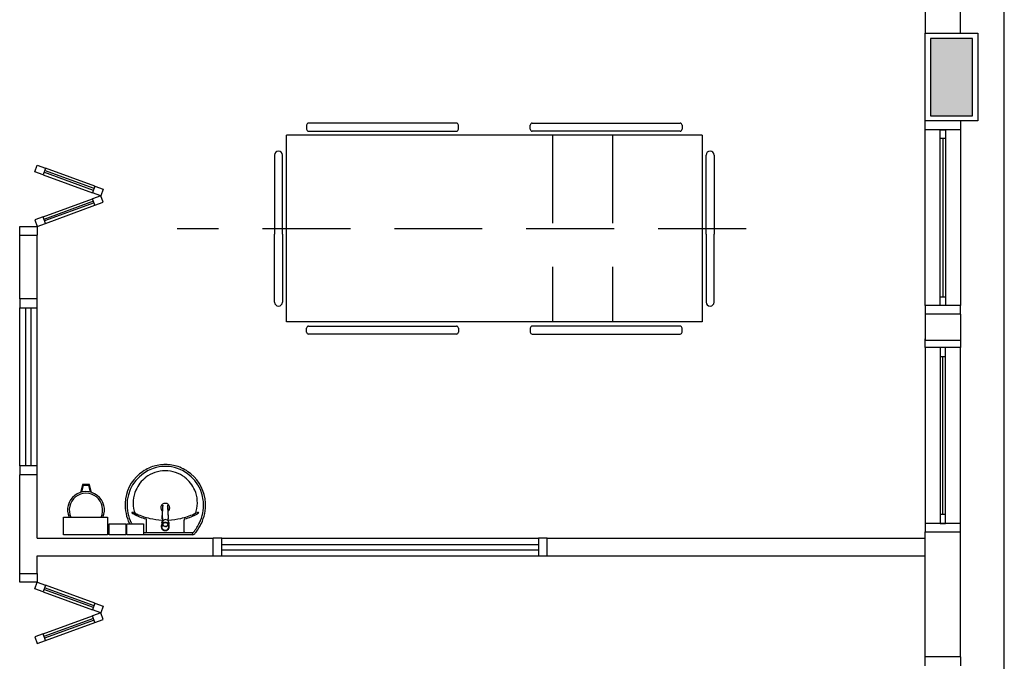
# Model space of a CAD drawing. Extents: x 0 to 90, y 0 to 90.
# Drawn here: x 77.1 to 82.7, y 38.1 to 41.8 of the extents above; entities that cross this region are included whole.
import ezdxf

# ---------------------------------------------------------------- set-up
doc = ezdxf.new("R2010")
doc.units = 0
doc.header["$MEASUREMENT"] = 0
doc.linetypes.add('DASHED', pattern=[0.75, 0.5, -0.25])
doc.layers.get('0').update_dxf_attribs({"linetype": 'CONTINUOUS'})

msp = doc.modelspace()

# ---------------------------------------------------------------- hatches: boundary and pattern name
at = {"linetype": 'CONTINUOUS'}
msp.add_hatch(color=8, dxfattribs=at).paths.add_polyline_path([(82.539, 41.657), (82.299, 41.657), (82.299, 41.217), (82.539, 41.217), (82.539, 41.657)])

# ---------------------------------------------------------------- linework, layer by layer
at = {"color": 8}
for p, q in [((82.719, 24.437), (82.719, 51.14)), ((82.269, 42.537), (82.269, 41.687)), ((82.469, 41.687), (82.469, 42.537)), ((82.269, 41.187), (82.269, 41.687)), ((82.269, 41.687), (82.569, 41.687)), ((82.569, 41.687), (82.569, 41.187)), ((82.299, 41.657), (82.299, 41.217)), ((82.539, 41.657), (82.299, 41.657)), ((82.299, 41.657), (82.299, 41.217)), ((82.539, 41.657), (82.299, 41.657)), ((82.539, 41.217), (82.539, 41.657)), ((82.539, 41.217), (82.539, 41.657)), ((82.299, 41.217), (82.539, 41.217)), ((82.299, 41.217), (82.539, 41.217)), ((78.75, 41.163), (78.75, 41.14)), ((79.603, 41.174), (78.762, 41.174)), ((79.614, 41.14), (79.614, 41.163)), ((80.023, 41.14), (80.023, 41.163)), ((80.034, 41.174), (80.875, 41.174)), ((80.887, 41.163), (80.887, 41.14)), ((82.269, 41.137), (82.269, 41.187)), ((82.569, 41.187), (82.269, 41.187)), ((82.469, 41.187), (82.469, 41.137)), ((81, 41.106), (78.637, 41.106)), ((78.637, 40.043), (78.637, 41.106)), ((78.762, 41.129), (79.603, 41.129)), ((80.875, 41.129), (80.034, 41.129)), ((81, 41.106), (81, 40.043)), ((82.469, 41.137), (82.269, 41.137)), ((82.269, 40.137), (82.269, 41.137)), ((82.354, 41.087), (82.354, 41.137)), ((82.354, 41.137), (82.384, 41.137)), ((82.384, 41.137), (82.384, 41.087)), ((82.469, 41.137), (82.469, 40.137)), ((82.384, 41.087), (82.354, 41.087)), ((82.354, 40.187), (82.354, 41.087)), ((82.369, 41.087), (82.369, 40.187)), ((82.384, 41.087), (82.384, 40.187)), ((78.569, 40.993), (78.569, 40.543)), ((78.614, 40.543), (78.614, 40.993)), ((81.023, 40.543), (81.023, 40.993)), ((81.069, 40.993), (81.069, 40.543)), ((77.205, 40.898), (77.219, 40.936)), ((77.219, 40.936), (77.266, 40.919)), ((77.252, 40.881), (77.205, 40.898)), ((77.266, 40.919), (77.252, 40.881)), ((77.252, 40.881), (77.534, 40.778)), ((77.539, 40.792), (77.257, 40.895)), ((77.542, 40.802), (77.26, 40.905)), ((77.547, 40.816), (77.266, 40.919)), ((77.547, 40.816), (77.534, 40.778)), ((77.581, 40.761), (77.534, 40.778)), ((77.547, 40.816), (77.594, 40.799)), ((77.594, 40.799), (77.581, 40.761)), ((77.252, 40.642), (77.534, 40.744)), ((77.539, 40.73), (77.257, 40.627)), ((77.542, 40.721), (77.26, 40.618)), ((77.581, 40.761), (77.534, 40.744)), ((77.547, 40.707), (77.534, 40.744)), ((77.547, 40.707), (77.594, 40.724)), ((77.594, 40.724), (77.581, 40.761)), ((77.266, 40.604), (77.547, 40.707)), ((77.252, 40.642), (77.205, 40.624)), ((77.205, 40.624), (77.219, 40.587)), ((77.219, 40.587), (77.266, 40.604)), ((77.266, 40.604), (77.252, 40.642)), ((77.119, 40.587), (77.219, 40.587)), ((77.119, 40.537), (77.119, 40.587)), ((77.219, 40.587), (77.219, 40.537)), ((77.119, 40.537), (77.219, 40.537)), ((77.119, 40.174), (77.119, 40.537)), ((77.219, 40.174), (77.219, 40.537)), ((78.569, 40.156), (78.569, 40.543)), ((78.614, 40.543), (78.614, 40.156)), ((81.023, 40.543), (81.023, 40.156)), ((81.069, 40.156), (81.069, 40.543)), ((77.119, 40.174), (77.119, 40.124)), ((77.219, 40.174), (77.119, 40.174)), ((77.219, 40.124), (77.219, 40.174)), ((82.354, 40.137), (82.354, 40.187)), ((82.354, 40.187), (82.384, 40.187)), ((82.384, 40.187), (82.384, 40.137)), ((77.119, 40.124), (77.219, 40.124)), ((77.119, 39.224), (77.119, 40.124)), ((77.154, 39.224), (77.154, 40.124)), ((77.184, 39.224), (77.184, 40.124)), ((77.219, 39.224), (77.219, 40.124)), ((82.269, 40.137), (82.269, 40.087)), ((82.469, 40.137), (82.269, 40.137)), ((82.384, 40.137), (82.354, 40.137)), ((82.469, 40.087), (82.469, 40.137)), ((81, 40.043), (78.637, 40.043)), ((82.269, 40.087), (82.269, 39.937)), ((82.469, 40.087), (82.269, 40.087)), ((82.469, 40.087), (82.469, 39.937)), ((78.75, 39.986), (78.75, 40.008)), ((78.762, 40.02), (79.603, 40.02)), ((79.614, 40.008), (79.614, 39.986)), ((80.023, 40.008), (80.023, 39.986)), ((80.875, 40.02), (80.034, 40.02)), ((80.887, 39.986), (80.887, 40.008)), ((79.603, 39.974), (78.762, 39.974)), ((80.034, 39.974), (80.875, 39.974)), ((82.269, 39.897), (82.269, 39.947)), ((82.469, 39.937), (82.269, 39.937)), ((82.469, 39.947), (82.469, 39.897)), ((82.469, 39.897), (82.269, 39.897)), ((82.269, 39.897), (82.269, 38.897)), ((82.354, 39.897), (82.354, 39.847)), ((82.384, 39.897), (82.354, 39.897)), ((82.384, 39.847), (82.384, 39.897)), ((82.469, 38.897), (82.469, 39.897)), ((82.354, 39.847), (82.384, 39.847)), ((82.354, 39.847), (82.354, 38.947)), ((82.369, 38.947), (82.369, 39.847)), ((82.384, 38.947), (82.384, 39.847)), ((77.119, 39.224), (77.119, 39.174)), ((77.219, 39.224), (77.119, 39.224)), ((77.219, 39.174), (77.219, 39.224)), ((77.219, 39.174), (77.119, 39.174)), ((77.119, 38.612), (77.119, 39.174)), ((77.219, 38.812), (77.219, 39.174)), ((77.476, 39.118), (77.465, 39.073)), ((77.48, 39.113), (77.47, 39.075)), ((77.516, 39.118), (77.476, 39.118)), ((77.512, 39.113), (77.48, 39.113)), ((77.522, 39.075), (77.512, 39.113)), ((77.527, 39.073), (77.516, 39.118)), ((77.962, 38.999), (77.962, 38.997)), ((77.369, 38.932), (77.619, 38.932)), ((77.369, 38.832), (77.369, 38.932)), ((77.619, 38.932), (77.619, 38.832)), ((77.931, 38.928), (77.931, 38.924)), ((77.931, 38.924), (77.931, 38.923)), ((77.931, 38.923), (77.931, 38.914)), ((77.964, 38.914), (77.963, 38.923)), ((77.964, 38.928), (77.964, 38.924)), ((82.354, 38.947), (82.354, 38.897)), ((82.384, 38.947), (82.354, 38.947)), ((82.384, 38.897), (82.384, 38.947)), ((77.628, 38.894), (77.723, 38.894)), ((77.628, 38.832), (77.628, 38.894)), ((77.723, 38.894), (77.723, 38.832)), ((77.729, 38.894), (77.824, 38.894)), ((77.729, 38.832), (77.729, 38.894)), ((77.824, 38.894), (77.824, 38.832)), ((77.841, 38.849), (77.841, 38.916)), ((77.928, 38.9), (77.928, 38.898)), ((77.93, 38.903), (77.93, 38.908)), ((77.935, 38.884), (77.946, 38.88)), ((77.946, 38.88), (77.946, 38.881)), ((77.947, 38.878), (77.947, 38.879)), ((77.967, 38.897), (77.962, 38.886)), ((77.965, 38.903), (77.965, 38.908)), ((77.967, 38.9), (77.967, 38.898)), ((77.967, 38.897), (77.967, 38.898)), ((77.967, 38.89), (77.967, 38.878)), ((78.054, 38.849), (78.054, 38.916)), ((82.269, 38.897), (82.269, 38.847)), ((82.469, 38.897), (82.269, 38.897)), ((82.354, 38.897), (82.384, 38.897)), ((82.469, 38.847), (82.469, 38.897)), ((77.219, 38.812), (78.219, 38.812)), ((77.619, 38.832), (77.369, 38.832)), ((77.723, 38.832), (77.628, 38.832)), ((77.824, 38.832), (77.729, 38.832)), ((77.947, 38.832), (77.791, 38.832)), ((77.947, 38.843), (77.824, 38.843)), ((78.1, 38.843), (77.947, 38.843)), ((78.104, 38.832), (77.947, 38.832)), ((78.102, 38.839), (78.102, 38.835)), ((78.269, 38.812), (78.219, 38.812)), ((78.219, 38.712), (78.219, 38.812)), ((78.269, 38.712), (78.269, 38.812)), ((78.269, 38.812), (80.069, 38.812)), ((80.069, 38.812), (80.069, 38.712)), ((80.119, 38.812), (80.069, 38.812)), ((80.119, 38.712), (80.119, 38.812)), ((80.119, 38.812), (82.269, 38.812)), ((82.269, 38.849), (82.469, 38.849)), ((82.269, 38.137), (82.269, 38.849)), ((82.469, 38.137), (82.469, 38.849)), ((78.269, 38.777), (80.069, 38.777)), ((77.219, 38.612), (77.219, 38.712)), ((77.219, 38.712), (78.219, 38.712)), ((78.219, 38.712), (78.269, 38.712)), ((78.269, 38.747), (80.069, 38.747)), ((78.269, 38.712), (80.069, 38.712)), ((80.069, 38.712), (80.119, 38.712)), ((80.119, 38.712), (82.269, 38.712)), ((77.119, 38.562), (77.119, 38.612)), ((77.119, 38.612), (77.219, 38.612)), ((77.219, 38.612), (77.219, 38.562)), ((77.219, 38.562), (77.119, 38.562)), ((77.205, 38.524), (77.219, 38.562)), ((77.219, 38.562), (77.266, 38.545)), ((77.266, 38.545), (77.252, 38.507)), ((77.542, 38.428), (77.26, 38.531)), ((77.547, 38.442), (77.266, 38.545)), ((77.252, 38.507), (77.205, 38.524)), ((77.252, 38.507), (77.534, 38.405)), ((77.539, 38.419), (77.257, 38.521)), ((77.547, 38.442), (77.534, 38.405)), ((77.547, 38.442), (77.594, 38.425)), ((77.594, 38.425), (77.581, 38.388)), ((77.252, 38.268), (77.534, 38.37)), ((77.581, 38.388), (77.534, 38.405)), ((77.581, 38.388), (77.534, 38.37)), ((77.547, 38.333), (77.534, 38.37)), ((77.594, 38.35), (77.581, 38.388)), ((77.539, 38.356), (77.257, 38.254)), ((77.542, 38.347), (77.26, 38.244)), ((77.266, 38.23), (77.547, 38.333)), ((77.547, 38.333), (77.594, 38.35)), ((77.252, 38.268), (77.205, 38.251)), ((77.205, 38.251), (77.219, 38.213)), ((77.266, 38.23), (77.252, 38.268)), ((77.219, 38.213), (77.266, 38.23)), ((82.269, 38.087), (82.269, 38.137)), ((82.469, 38.137), (82.269, 38.137)), ((82.469, 38.137), (82.469, 38.087))]:
    msp.add_line(p, q, dxfattribs=at)
at = {"color": 8, "linetype": 'DASHED'}
for p, q in [((80.15, 41.106), (80.15, 40.043)), ((80.491, 41.106), (80.491, 40.043)), ((81.25, 40.574), (78.014, 40.574))]:
    msp.add_line(p, q, dxfattribs=at)
at = {"color": 8}
for points in [[(77.929, 38.922), (77.929, 38.924), (77.933, 38.996)], [(77.931, 38.928), (77.934, 39), (77.934, 39)], [(77.933, 38.999), (77.933, 38.999), (77.933, 38.999), (77.933, 38.997)], [(77.96, 39), (77.964, 38.928), (77.964, 38.928)], [(77.966, 38.922), (77.966, 38.924), (77.962, 38.996)], [(77.963, 38.923), (77.964, 38.924), (77.964, 38.924)], [(77.928, 38.901), (77.928, 38.9), (77.928, 38.9), (77.927, 38.898), (77.927, 38.878)], [(77.93, 38.909), (77.929, 38.908), (77.929, 38.908), (77.929, 38.908), (77.928, 38.907), (77.929, 38.908)], [(77.928, 38.9), (77.928, 38.901), (77.928, 38.901), (77.93, 38.906)], [(77.928, 38.9), (77.928, 38.898), (77.928, 38.898), (77.928, 38.897)], [(77.928, 38.897), (77.933, 38.886), (77.933, 38.888), (77.935, 38.885), (77.935, 38.885), (77.935, 38.884)], [(77.949, 38.881), (77.949, 38.881), (77.949, 38.88), (77.96, 38.884)], [(77.96, 38.884), (77.96, 38.885), (77.962, 38.888), (77.962, 38.888), (77.962, 38.886)], [(77.967, 38.901), (77.967, 38.901), (77.965, 38.906), (77.965, 38.906)], [(77.966, 38.908), (77.966, 38.907), (77.966, 38.908), (77.966, 38.908)], [(77.967, 38.89), (77.967, 38.898), (77.967, 38.9)]]:
    msp.add_lwpolyline(points, dxfattribs=at)
for centre, radius, start, end in [((78.762, 41.163), 0.0114, 90, 180), ((79.603, 41.163), 0.0114, 0, 90), ((80.034, 41.163), 0.0114, 90, 180), ((80.875, 41.163), 0.0114, 0, 90), ((78.762, 41.14), 0.0114, 180, 270), ((79.603, 41.14), 0.0114, 270, 0), ((80.034, 41.14), 0.0114, 180, 270), ((80.875, 41.14), 0.0114, 270, 0), ((78.591, 40.993), 0.0227, 90, 180), ((78.591, 40.993), 0.0227, 0, 90), ((81.046, 40.993), 0.0227, 90, 180), ((81.046, 40.993), 0.0227, 0, 90), ((78.591, 40.156), 0.0227, 180, 270), ((78.591, 40.156), 0.0227, 270, 0), ((81.046, 40.156), 0.0227, 180, 270), ((81.046, 40.156), 0.0227, 270, 0), ((78.762, 40.008), 0.0114, 90, 180), ((78.762, 39.986), 0.0114, 180, 270), ((79.603, 40.008), 0.0114, 0, 90), ((79.603, 39.986), 0.0114, 270, 0), ((80.034, 40.008), 0.0114, 90, 180), ((80.034, 39.986), 0.0114, 180, 270), ((80.875, 40.008), 0.0114, 0, 90), ((80.875, 39.986), 0.0114, 270, 0), ((77.951, 39), 0.222, 109.317, 172.289), ((77.951, 39), 0.233, 109.305, 130.061), ((77.947, 39.007), 0.2248, 89.9071, 108.832), ((77.947, 39.007), 0.2139, 89.9071, 108.82), ((77.948, 39.007), 0.2248, 71.1683, 90.0929), ((77.948, 39.007), 0.2139, 71.1804, 90.0929), ((77.943, 39), 0.222, 7.7107, 70.6831), ((77.943, 39), 0.233, 49.9389, 70.6948), ((77.944, 39.004), 0.2254, 129.318, 177.653), ((77.949, 39.012), 0.1849, 127.564, 156.527), ((77.946, 39.015), 0.1813, 89.7398, 127.356), ((77.948, 39.015), 0.1813, 52.6439, 90.2602), ((77.945, 39.012), 0.1849, 23.4729, 52.4355), ((77.95, 39.004), 0.2254, 2.3468, 50.682), ((77.496, 38.973), 0.105, 336.843, 203.157), ((77.496, 38.973), 0.095, 334.238, 205.762), ((77.947, 39.014), 0.1828, 156.665, 194.966), ((77.947, 39.014), 0.1828, 345.034, 23.3354), ((77.975, 39.004), 0.2562, 178.045, 204.919), ((77.944, 39.004), 0.2145, 173.07, 177.643), ((77.975, 39.004), 0.2452, 178.054, 204.913), ((77.947, 38.985), 0.0255, 304.942, 235.093), ((77.947, 38.985), 0.0164, 143.241, 199.404), ((77.94, 38.996), 0.00738, 173.491, 177.089), ((77.94, 38.996), 0.00723, 173.256, 177.098), ((77.947, 38.985), 0.0164, 211.332, 211.96), ((77.944, 38.998), 0.011, 169.066, 172.86), ((77.947, 38.985), 0.0164, 328.144, 36.6778), ((77.951, 38.998), 0.0108, 7.1157, 10.7594), ((77.955, 38.996), 0.00737, 2.9433, 6.7136), ((77.955, 38.996), 0.00738, 2.9115, 6.5093), ((77.92, 39.004), 0.2452, 335.087, 1.9463), ((77.92, 39.004), 0.2562, 335.081, 1.955), ((77.95, 39.004), 0.2145, 2.3568, 6.9303), ((77.759, 38.958), 0.00195, 88.6593, 223.416), ((77.785, 38.986), 0.0401, 227.007, 242.371), ((77.759, 38.94), 0.0197, 60.4841, 88.2315), ((77.938, 39.281), 0.3725, 242.722, 254.196), ((77.838, 39.093), 0.1529, 242.947, 249.376), ((77.793, 38.971), 0.0231, 192.08, 246.776), ((77.943, 39.306), 0.3893, 245.958, 257.671), ((77.834, 38.916), 0.00714, 1.2767, 70.3986), ((77.943, 39.275), 0.3593, 256.542, 267.621), ((77.951, 39.275), 0.3593, 272.382, 283.458), ((77.952, 39.306), 0.3893, 282.329, 294.042), ((78.061, 38.916), 0.00714, 109.601, 178.723), ((77.957, 39.281), 0.3725, 285.804, 297.278), ((78.056, 39.093), 0.1529, 290.624, 297.053), ((78.101, 38.971), 0.0231, 293.224, 347.92), ((78.136, 38.94), 0.0197, 91.7685, 119.516), ((78.109, 38.986), 0.0401, 297.629, 312.993), ((78.135, 38.958), 0.00195, 316.584, 91.3407), ((77.981, 39.008), 0.2628, 205.179, 205.66), ((77.981, 39.008), 0.2518, 205.184, 206.862), ((77.947, 38.879), 0.023, 179.98, 149.927), ((77.947, 38.879), 0.0229, 269.98, 180.02), ((77.947, 38.879), 0.0229, 359.98, 270.02), ((77.947, 38.879), 0.0229, 30.0963, 359.997), ((77.947, 38.879), 0.0213, 21.5781, 0.0024), ((77.947, 38.879), 0.0213, 0.0003, 269.999), ((77.947, 38.879), 0.0213, 270.001, 179.999), ((77.947, 38.879), 0.0213, 180.001, 158.426), ((77.946, 38.898), 0.0181, 180.009, 185.146), ((77.946, 38.899), 0.0194, 145.881, 151.788), ((77.946, 38.9), 0.0171, 161.913, 179.97), ((77.949, 38.899), 0.0194, 34.1222, 28.2123), ((77.946, 38.908), 0.0163, 176.905, 179.983), ((77.947, 38.899), 0.019, 221.001, 230.986), ((77.947, 38.901), 0.0201, 265.189, 269.985), ((77.947, 38.9), 0.02, 265.19, 270.001), ((77.947, 38.901), 0.0201, 270.017, 274.808), ((77.947, 38.9), 0.02, 270.001, 274.811), ((77.948, 38.899), 0.0191, 309.043, 318.972), ((77.948, 38.898), 0.0199, 28.986, 34.3635), ((77.949, 38.9), 0.0171, 0.0007, 18.1145), ((77.946, 38.9), 0.0206, 0.2152, 3.4596), ((77.949, 38.9), 0.0181, 0.018, 5.1532), ((77.949, 38.9), 0.0181, 354.846, 359.984), ((77.949, 38.898), 0.0181, 354.849, 359.997), ((77.914, 39.008), 0.2518, 320.361, 334.816), ((77.914, 39.008), 0.2628, 322.31, 334.821), ((77.835, 38.849), 0.00599, 278.467, 359.161), ((78.06, 38.849), 0.00599, 180.839, 261.533), ((78.098, 38.839), 0.0032, 2.1883, 71.5515), ((78.099, 38.835), 0.00223, 280.499, 359.89), ((78.1, 38.853), 0.00953, 268.476, 327.292), ((78.104, 38.842), 0.0101, 268.683, 320.205), ((77.914, 39.008), 0.2628, 318.914, 322.31)]:
    msp.add_arc(centre, radius, start, end, dxfattribs=at)

doc.saveas('drawing.dxf')
